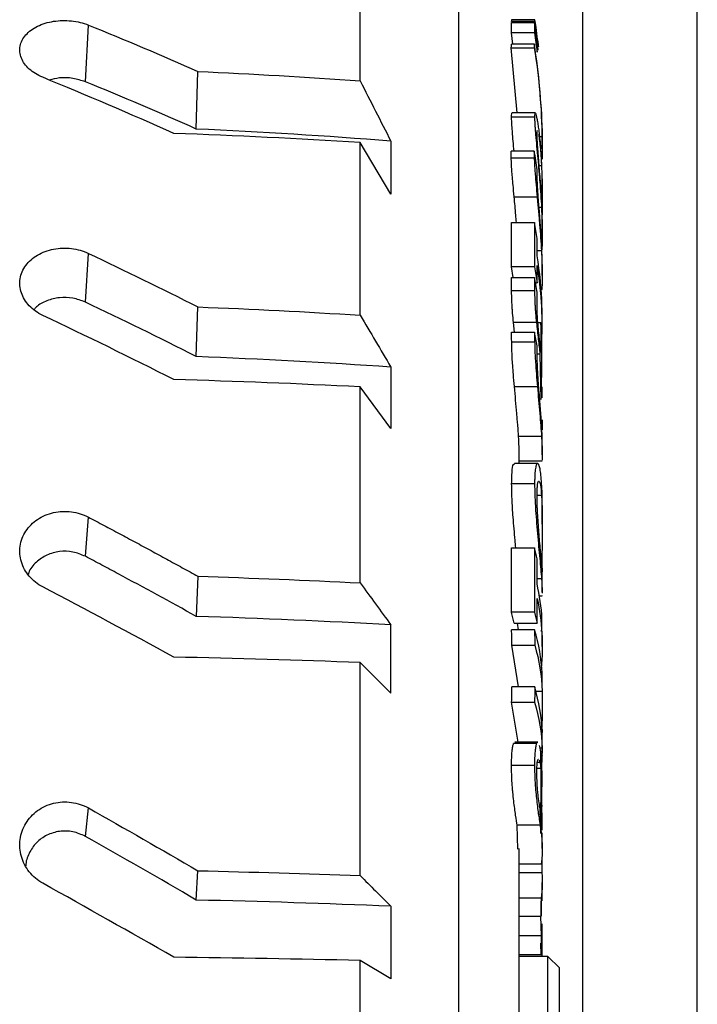
# Model space of a CAD drawing. Extents: x 0 to 1260, y 0 to 891.
# Drawn here: x 835 to 894, y 307 to 393 of the extents above; entities that cross this region are included whole.
import ezdxf

# ---------------------------------------------------------------- set-up
doc = ezdxf.new("R2010")
doc.units = 0
doc.layers.get('0').update_dxf_attribs({"linetype": 'CONTINUOUS'})

msp = doc.modelspace()

# ---------------------------------------------------------------- linework, layer by layer
at = {"color": 7, "linetype": 'CONTINUOUS'}
for p, q in [((884.42, 441.402), (884.42, 293.745)), ((894.42, 293.745), (894.42, 441.402)), ((873.67, 276.402), (873.67, 408.699)), ((865.072, 387.647), (865.072, 400.166)), ((878.237, 392.751), (880.237, 392.751)), ((879.265, 392.978), (878.254, 392.98)), ((880.255, 392.832), (878.255, 392.832)), ((880.264, 392.976), (878.264, 392.976)), ((880.278, 392.98), (879.265, 392.978)), ((880.255, 392.832), (880.327, 392.111)), ((841.147, 387.577), (841.41, 392.517)), ((878.376, 390.841), (878.237, 391.832)), ((880.237, 391.832), (878.237, 391.832)), ((880.559, 390.342), (880.485, 391.296)), ((878.73, 384.867), (878.231, 390.531)), ((878.231, 390.531), (880.231, 390.531)), ((880.235, 390.841), (878.235, 390.841)), ((850.806, 383.459), (850.948, 388.477)), ((880.254, 384.489), (878.254, 384.489)), ((880.325, 384.867), (878.3, 384.867)), ((865.072, 367.25), (865.072, 382.286)), ((867.749, 377.797), (865.072, 382.286)), ((867.749, 382.402), (867.749, 377.797)), ((880.923, 381.751), (880.923, 382.106)), ((880.224, 381.53), (878.224, 381.53)), ((878.228, 380.956), (880.228, 380.956)), ((880.861, 380.253), (880.655, 380.253)), ((878.48, 377.55), (880.48, 377.55)), ((880.923, 377.405), (880.923, 378.068)), ((880.858, 376.622), (880.646, 376.622)), ((878.239, 375.323), (880.239, 375.323)), ((880.923, 374.39), (880.923, 375.115)), ((841.147, 368.392), (841.41, 372.636)), ((880.855, 372.864), (880.477, 372.864)), ((878.394, 370.546), (878.239, 371.467)), ((880.239, 371.467), (878.239, 371.467)), ((880.923, 370.71), (880.923, 371.685)), ((878.252, 370.546), (880.252, 370.546)), ((880.333, 370.079), (880.472, 370.079)), ((880.256, 369.37), (878.256, 369.37)), ((850.806, 363.64), (850.948, 367.966)), ((878.511, 365.763), (878.418, 366.61)), ((880.418, 366.61), (878.418, 366.61)), ((880.538, 366.622), (880.797, 366.622)), ((880.923, 365.592), (880.923, 366.459)), ((878.257, 365.763), (880.257, 365.763)), ((878.261, 364.943), (880.261, 364.943)), ((880.723, 363.86), (880.791, 359.909)), ((867.749, 362.728), (867.749, 357.369)), ((880.861, 360.901), (880.883, 362.724)), ((865.072, 343.933), (865.072, 361.004)), ((867.749, 357.369), (865.072, 361.004)), ((878.503, 361.026), (880.503, 361.026)), ((880.923, 360.038), (880.923, 361.004)), ((880.859, 356.684), (878.859, 356.684)), ((880.923, 355.099), (880.923, 356.511)), ((878.923, 354.374), (878.923, 355.089)), ((880.527, 354.337), (878.503, 354.337)), ((878.879, 354.554), (880.903, 354.554)), ((880.259, 352.557), (878.259, 352.557)), ((880.861, 351.539), (880.472, 351.539)), ((880.923, 349.037), (880.923, 350.422)), ((841.147, 346.251), (841.41, 349.662)), ((878.243, 346.996), (880.243, 346.996)), ((880.894, 345.594), (880.901, 344.858)), ((850.948, 344.511), (850.806, 341.016)), ((880.858, 344.303), (880.477, 344.303)), ((880.923, 343.121), (880.923, 344.506)), ((880.62, 342.802), (880.92, 342.802)), ((880.913, 342.81), (880.906, 342.845)), ((880.243, 341.373), (878.243, 341.373)), ((878.473, 340.415), (880.473, 340.415)), ((878.847, 339.857), (878.772, 340.415)), ((867.749, 334.339), (867.749, 340.28)), ((880.259, 339.857), (878.259, 339.857)), ((880.923, 338.409), (880.923, 339.674)), ((878.851, 334.897), (878.265, 338.519)), ((878.265, 338.519), (880.265, 338.519)), ((865.072, 318.445), (865.072, 337.003)), ((867.749, 334.339), (865.072, 337.003)), ((880.266, 334.897), (878.266, 334.897)), ((880.33, 334.505), (880.915, 334.505)), ((878.83, 330.055), (878.26, 333.547)), ((878.26, 333.547), (880.26, 333.547)), ((880.915, 331.158), (880.914, 330.915)), ((880.923, 330.529), (880.923, 331.247)), ((880.923, 329.181), (880.923, 330.529)), ((878.426, 329.954), (878.525, 329.98)), ((880.426, 329.954), (878.426, 329.954)), ((880.537, 330.055), (878.525, 330.055)), ((880.914, 329.537), (880.918, 329.106)), ((880.824, 327.517), (880.802, 329.222)), ((880.919, 328.922), (880.902, 328.918)), ((880.919, 328.835), (880.921, 329.126)), ((880.25, 328.024), (878.25, 328.024)), ((880.461, 327.81), (880.801, 327.81)), ((880.718, 328.306), (880.496, 328.306)), ((880.923, 326.19), (880.923, 327.565)), ((880.883, 327.139), (880.865, 326.178)), ((841.147, 321.865), (841.41, 324.334)), ((880.799, 322.115), (880.734, 324.264)), ((880.773, 324.805), (880.831, 322.589)), ((880.884, 324.323), (880.904, 324.571)), ((880.923, 322.394), (880.923, 323.915)), ((878.805, 320.734), (878.744, 322.833)), ((880.744, 322.833), (878.744, 322.833)), ((880.923, 320.805), (880.923, 322.179)), ((878.923, 194.993), (878.923, 320.805)), ((880.886, 320.091), (880.886, 318.677)), ((880.841, 319.446), (878.923, 319.446)), ((850.806, 316.316), (850.948, 318.868)), ((880.886, 318.677), (878.923, 318.677)), ((880.923, 316.24), (880.923, 317.839)), ((880.828, 316.493), (878.923, 316.493)), ((867.749, 315.779), (867.749, 309.447)), ((880.831, 314.916), (880.82, 316.206)), ((878.923, 314.916), (880.831, 314.916)), ((880.77, 314.916), (880.83, 313.203)), ((880.923, 312.598), (880.923, 314.252)), ((880.83, 313.203), (878.923, 313.203)), ((880.827, 311.535), (880.785, 312.567)), ((880.889, 312.829), (880.889, 311.402)), ((880.827, 311.535), (878.923, 311.535)), ((881.42, 311.402), (878.923, 311.402)), ((882.42, 310.402), (881.42, 311.402)), ((881.42, 241.402), (881.42, 311.402)), ((865.072, 291.607), (865.072, 311.053)), ((867.749, 309.447), (865.072, 311.053)), ((882.42, 242.402), (882.42, 310.402))]:
    msp.add_line(p, q, dxfattribs=at)
at = {"color": 8, "linetype": 'CONTINUOUS'}
for p, q in [((880.913, 382.789), (880.707, 382.789)), ((880.723, 363.86), (880.481, 363.86)), ((880.914, 329.537), (880.737, 329.537))]:
    msp.add_line(p, q, dxfattribs=at)
at = {"color": 7, "linetype": 'CONTINUOUS'}
for points, knots in [([(837.442, 387.964), (837.214, 388.058), (837.003, 388.165), (836.612, 388.404), (836.43, 388.538), (836.112, 388.825), (835.974, 388.977), (835.742, 389.297), (835.648, 389.466), (835.513, 389.807), (835.469, 389.981), (835.433, 390.333), (835.441, 390.509), (835.508, 390.853), (835.567, 391.023), (835.734, 391.352), (835.841, 391.508), (836.1, 391.804), (836.254, 391.944), (836.597, 392.198), (836.786, 392.312), (837.2, 392.515), (837.425, 392.603), (837.89, 392.746), (838.134, 392.802), (838.642, 392.882), (838.898, 392.905), (839.416, 392.917), (839.68, 392.906), (840.197, 392.851), (840.449, 392.807), (840.942, 392.686), (841.182, 392.609), (841.41, 392.517)], [0, 0, 0, 0, 0.0625, 0.0625, 0.125, 0.125, 0.1875, 0.1875, 0.25, 0.25, 0.3125, 0.3125, 0.375, 0.375, 0.4375, 0.4375, 0.5, 0.5, 0.5625, 0.5625, 0.625, 0.625, 0.6875, 0.6875, 0.75, 0.75, 0.8125, 0.8125, 0.875, 0.875, 0.9375, 0.9375, 1, 1, 1, 1]), ([(878.255, 392.832), (878.257, 392.856), (878.261, 392.904), (878.263, 392.952), (878.264, 392.976)], [0, 0, 0, 0, 0.499257, 1, 1, 1, 1]), ([(880.264, 392.976), (880.263, 392.952), (880.261, 392.904), (880.257, 392.856), (880.255, 392.832)], [0, 0, 0, 0, 0.500742, 1, 1, 1, 1]), ([(880.573, 390.724), (880.547, 390.985), (880.469, 391.751), (880.338, 392.601), (880.272, 392.991), (880.265, 392.979), (880.264, 392.976)], [0, 0, 0, 0, 0.177266, 0.521262, 0.867701, 1, 1, 1, 1]), ([(880.478, 390.723), (880.478, 390.783), (880.477, 390.902), (880.474, 391.022), (880.472, 391.081)], [0, 0, 0, 0, 0.500779, 1, 1, 1, 1]), ([(880.486, 391.352), (880.488, 391.366), (880.496, 391.327), (880.522, 391.144), (880.533, 391.06), (880.558, 390.859), (880.572, 390.744), (880.586, 390.618)], [0, 0, 0, 0, 0.5, 0.5, 0.75, 0.75, 1, 1, 1, 1]), ([(880.472, 390.162), (880.473, 390.221), (880.476, 390.339), (880.478, 390.457), (880.478, 390.516)], [0, 0, 0, 0, 0.499178, 1, 1, 1, 1]), ([(841.147, 387.577), (840.793, 387.69), (840.087, 387.916), (838.954, 387.96), (838.296, 387.799), (837.998, 387.726)], [0, 0, 0, 0, 0.354003, 0.708014, 1, 1, 1, 1]), ([(878.254, 384.489), (878.256, 384.61), (878.259, 384.717), (878.278, 384.847), (878.293, 384.874), (878.312, 384.867)], [0, 0, 0, 0, 0.5, 0.5, 1, 1, 1, 1]), ([(878.473, 381.53), (878.418, 382.12), (878.307, 383.291), (878.259, 384.127), (878.255, 384.44), (878.254, 384.489)], [0, 0, 0, 0, 0.461167, 0.915841, 1, 1, 1, 1]), ([(880.32, 384.805), (880.3, 384.82), (880.259, 384.851), (880.256, 384.61), (880.254, 384.489)], [0, 0, 0, 0, 0.495732, 1, 1, 1, 1]), ([(880.254, 384.489), (880.256, 384.33), (880.26, 384.157), (880.277, 383.829), (880.285, 383.71), (880.303, 383.453), (880.314, 383.313), (880.349, 382.878), (880.377, 382.561), (880.439, 381.885), (880.473, 381.524), (880.541, 380.793), (880.575, 380.419), (880.626, 379.844), (880.643, 379.649), (880.675, 379.261), (880.691, 379.068), (880.738, 378.492), (880.766, 378.111), (880.817, 377.356), (880.84, 376.985), (880.858, 376.622)], [0, 0, 0, 0, 0.125, 0.125, 0.1875, 0.1875, 0.25, 0.25, 0.375, 0.375, 0.5, 0.5, 0.625, 0.625, 0.6875, 0.6875, 0.75, 0.75, 0.875, 0.875, 1, 1, 1, 1]), ([(880.856, 380.905), (880.83, 381.412), (880.796, 381.894), (880.736, 382.56), (880.715, 382.773), (880.67, 383.163), (880.648, 383.343), (880.601, 383.677), (880.577, 383.831), (880.529, 384.112), (880.505, 384.239), (880.434, 384.573), (880.388, 384.738), (880.35, 384.818)], [0, 0, 0, 0, 0.25, 0.25, 0.375, 0.375, 0.5, 0.5, 0.625, 0.625, 0.75, 0.75, 1, 1, 1, 1]), ([(880.47, 383.013), (880.472, 383.211), (880.474, 383.41), (880.506, 383.303), (880.507, 383.302)], [0, 0, 0, 0, 0.991524, 1, 1, 1, 1]), ([(880.857, 377.312), (880.83, 377.831), (880.797, 378.362), (880.738, 379.188), (880.717, 379.471), (880.675, 380.02), (880.653, 380.29), (880.611, 380.82), (880.59, 381.084), (880.55, 381.582), (880.532, 381.817), (880.501, 382.251), (880.489, 382.444), (880.474, 382.77), (880.471, 382.898), (880.47, 383.013)], [0, 0, 0, 0, 0.25, 0.25, 0.375, 0.375, 0.5, 0.5, 0.625, 0.625, 0.75, 0.75, 0.875, 0.875, 1, 1, 1, 1]), ([(880.592, 383.016), (880.617, 382.891), (880.642, 382.735), (880.692, 382.369), (880.717, 382.154), (880.765, 381.68), (880.787, 381.42), (880.828, 380.858), (880.846, 380.558), (880.861, 380.253)], [0, 0, 0, 0, 0.25, 0.25, 0.5, 0.5, 0.75, 0.75, 1, 1, 1, 1]), ([(880.921, 382), (880.922, 382.189), (880.923, 382.539), (880.916, 382.927), (880.913, 383.107)], [0, 0, 0, 0, 0.536294, 1, 1, 1, 1]), ([(880.913, 382.789), (880.919, 382.452), (880.923, 382.116), (880.923, 381.625), (880.922, 381.463), (880.92, 381.148), (880.918, 380.996), (880.915, 380.845)], [0, 0, 0, 0, 0.5, 0.5, 0.75, 0.75, 1, 1, 1, 1]), ([(878.48, 377.55), (878.448, 377.904), (878.416, 378.25), (878.37, 378.749), (878.356, 378.912), (878.328, 379.23), (878.315, 379.386), (878.28, 379.831), (878.261, 380.101), (878.236, 380.58), (878.231, 380.775), (878.228, 380.956)], [0, 0, 0, 0, 0.25, 0.25, 0.375, 0.375, 0.5, 0.5, 0.75, 0.75, 1, 1, 1, 1]), ([(880.228, 380.956), (880.231, 380.774), (880.236, 380.58), (880.255, 380.226), (880.262, 380.1), (880.281, 379.833), (880.291, 379.69), (880.326, 379.245), (880.354, 378.926), (880.415, 378.257), (880.448, 377.906), (880.48, 377.55)], [0, 0, 0, 0, 0.25, 0.25, 0.375, 0.375, 0.5, 0.5, 0.75, 0.75, 1, 1, 1, 1]), ([(880.918, 377.911), (880.918, 378.528), (880.917, 379.558), (880.873, 380.52), (880.856, 380.905)], [0, 0, 0, 0, 0.599348, 1, 1, 1, 1]), ([(880.861, 380.253), (880.885, 379.594), (880.931, 378.359), (880.923, 376.828), (880.913, 376.167), (880.91, 375.994)], [0, 0, 0, 0, 0.457835, 0.857997, 1, 1, 1, 1]), ([(880.858, 373.551), (880.833, 374.043), (880.799, 374.55), (880.741, 375.364), (880.721, 375.639), (880.68, 376.183), (880.659, 376.456), (880.617, 376.994), (880.597, 377.254), (880.569, 377.631), (880.56, 377.754), (880.543, 377.995), (880.535, 378.113), (880.513, 378.448), (880.503, 378.645), (880.488, 378.999), (880.484, 379.154), (880.482, 379.29)], [0, 0, 0, 0, 0.25, 0.25, 0.375, 0.375, 0.5, 0.5, 0.625, 0.625, 0.6875, 0.6875, 0.75, 0.75, 0.875, 0.875, 1, 1, 1, 1]), ([(878.678, 375.323), (878.66, 375.538), (878.598, 376.285), (878.529, 377.025), (878.48, 377.55)], [0, 0, 0, 0, 0.288617, 1, 1, 1, 1]), ([(880.48, 377.55), (880.517, 377.157), (880.553, 376.761), (880.607, 376.16), (880.625, 375.959), (880.66, 375.554), (880.677, 375.351), (880.727, 374.751), (880.757, 374.361), (880.811, 373.599), (880.835, 373.228), (880.855, 372.864)], [0, 0, 0, 0, 0.25, 0.25, 0.375, 0.375, 0.5, 0.5, 0.75, 0.75, 1, 1, 1, 1]), ([(880.919, 375.091), (880.92, 375.199), (880.924, 375.56), (880.901, 376.405), (880.867, 377.097), (880.857, 377.312)], [0, 0, 0, 0, 0.226624, 0.759048, 1, 1, 1, 1]), ([(880.858, 376.622), (880.883, 376.012), (880.933, 374.792), (880.919, 373.527), (880.875, 372.822), (880.855, 372.833), (880.848, 372.837)], [0, 0, 0, 0, 0.290655, 0.580921, 0.870268, 1, 1, 1, 1]), ([(880.478, 372.432), (880.478, 372.683), (880.477, 373.184), (880.474, 373.685), (880.472, 373.935)], [0, 0, 0, 0, 0.500818, 1, 1, 1, 1]), ([(837.442, 367.236), (837.214, 367.345), (837.003, 367.469), (836.612, 367.748), (836.43, 367.905), (836.112, 368.24), (835.974, 368.417), (835.742, 368.793), (835.648, 368.992), (835.513, 369.393), (835.469, 369.597), (835.433, 370.013), (835.441, 370.221), (835.508, 370.628), (835.567, 370.829), (835.734, 371.219), (835.841, 371.405), (836.1, 371.756), (836.254, 371.923), (836.597, 372.226), (836.786, 372.363), (837.2, 372.606), (837.425, 372.712), (837.89, 372.885), (838.134, 372.953), (838.642, 373.051), (838.898, 373.08), (839.416, 373.098), (839.68, 373.087), (840.197, 373.024), (840.449, 372.973), (840.942, 372.834), (841.182, 372.744), (841.41, 372.636)], [0, 0, 0, 0, 0.0625, 0.0625, 0.125, 0.125, 0.1875, 0.1875, 0.25, 0.25, 0.3125, 0.3125, 0.375, 0.375, 0.4375, 0.4375, 0.5, 0.5, 0.5625, 0.5625, 0.625, 0.625, 0.6875, 0.6875, 0.75, 0.75, 0.8125, 0.8125, 0.875, 0.875, 0.9375, 0.9375, 1, 1, 1, 1]), ([(880.922, 371.368), (880.923, 371.463), (880.923, 371.578), (880.921, 371.853), (880.918, 372.015), (880.903, 372.589), (880.885, 373.056), (880.858, 373.551)], [0, 0, 0, 0, 0.25, 0.25, 0.5, 0.5, 1, 1, 1, 1]), ([(880.88, 367.334), (880.886, 367.58), (880.922, 369.284), (880.683, 370.981), (880.478, 372.432)], [0, 0, 0, 0, 0.1445366, 1, 1, 1, 1]), ([(880.855, 372.864), (880.885, 372.142), (880.944, 370.743), (880.904, 369.61), (880.871, 369.488), (880.858, 369.438)], [0, 0, 0, 0, 0.38729, 0.750333, 1, 1, 1, 1]), ([(880.472, 370.079), (880.474, 370.327), (880.477, 370.823), (880.478, 371.318), (880.478, 371.566)], [0, 0, 0, 0, 0.499215, 1, 1, 1, 1]), ([(880.478, 371.566), (880.671, 370.127), (880.942, 368.095), (880.883, 366.053), (880.865, 365.458)], [0, 0, 0, 0, 0.7085657, 1, 1, 1, 1]), ([(880.904, 371.652), (880.904, 371.536), (880.905, 371.265), (880.91, 371.22), (880.913, 371.195)], [0, 0, 0, 0, 0.4289338, 1, 1, 1, 1]), ([(841.147, 368.392), (840.793, 368.525), (840.086, 368.792), (838.89, 368.818), (837.791, 368.541), (837.02, 368.15), (836.76, 367.815), (836.7, 367.738)], [0, 0, 0, 0, 0.23283, 0.465666, 0.698357, 0.930798, 1, 1, 1, 1]), ([(878.418, 366.61), (878.39, 366.889), (878.363, 367.164), (878.331, 367.559), (878.322, 367.69), (878.305, 367.938), (878.297, 368.058), (878.279, 368.404), (878.27, 368.618), (878.26, 369.012), (878.258, 369.194), (878.256, 369.37)], [0, 0, 0, 0, 0.25, 0.25, 0.375, 0.375, 0.5, 0.5, 0.75, 0.75, 1, 1, 1, 1]), ([(880.256, 369.37), (880.258, 369.194), (880.26, 369.011), (880.271, 368.615), (880.279, 368.403), (880.297, 368.059), (880.305, 367.94), (880.322, 367.691), (880.331, 367.561), (880.363, 367.165), (880.39, 366.89), (880.418, 366.61)], [0, 0, 0, 0, 0.25, 0.25, 0.5, 0.5, 0.625, 0.625, 0.75, 0.75, 1, 1, 1, 1]), ([(880.683, 365.202), (880.66, 365.418), (880.635, 365.64), (880.597, 365.996), (880.584, 366.12), (880.559, 366.372), (880.547, 366.502), (880.515, 366.884), (880.501, 367.123), (880.489, 367.429), (880.487, 367.524), (880.483, 367.701), (880.483, 367.784), (880.482, 367.866)], [0, 0, 0, 0, 0.25, 0.25, 0.375, 0.375, 0.5, 0.5, 0.75, 0.75, 0.875, 0.875, 1, 1, 1, 1]), ([(880.418, 366.61), (880.445, 366.358), (880.472, 366.109), (880.526, 365.623), (880.553, 365.385), (880.606, 364.922), (880.632, 364.698), (880.68, 364.267), (880.702, 364.063), (880.723, 363.86)], [0, 0, 0, 0, 0.25, 0.25, 0.5, 0.5, 0.75, 0.75, 1, 1, 1, 1]), ([(878.503, 361.026), (878.472, 361.393), (878.441, 361.756), (878.398, 362.292), (878.384, 362.47), (878.357, 362.821), (878.345, 362.995), (878.311, 363.504), (878.293, 363.826), (878.269, 364.423), (878.264, 364.688), (878.261, 364.943)], [0, 0, 0, 0, 0.25, 0.25, 0.375, 0.375, 0.5, 0.5, 0.75, 0.75, 1, 1, 1, 1]), ([(880.261, 364.943), (880.264, 364.688), (880.269, 364.423), (880.287, 363.982), (880.294, 363.829), (880.312, 363.51), (880.322, 363.344), (880.355, 362.834), (880.382, 362.482), (880.441, 361.763), (880.472, 361.395), (880.503, 361.026)], [0, 0, 0, 0, 0.25, 0.25, 0.375, 0.375, 0.5, 0.5, 0.75, 0.75, 1, 1, 1, 1]), ([(880.772, 364.329), (880.759, 364.473), (880.745, 364.617), (880.715, 364.907), (880.699, 365.051), (880.683, 365.202)], [0, 0, 0, 0, 0.5, 0.5, 1, 1, 1, 1]), ([(880.858, 357.762), (880.833, 358.179), (880.799, 358.624), (880.741, 359.38), (880.721, 359.643), (880.68, 360.174), (880.659, 360.447), (880.617, 360.998), (880.597, 361.27), (880.569, 361.675), (880.56, 361.809), (880.543, 362.075), (880.535, 362.207), (880.499, 362.845), (880.485, 363.29), (880.482, 363.672)], [0, 0, 0, 0, 0.25, 0.25, 0.375, 0.375, 0.5, 0.5, 0.625, 0.625, 0.6875, 0.6875, 0.75, 0.75, 1, 1, 1, 1]), ([(878.859, 356.684), (878.841, 356.985), (878.819, 357.3), (878.78, 357.801), (878.766, 357.972), (878.737, 358.326), (878.722, 358.509), (878.675, 359.067), (878.641, 359.454), (878.572, 360.235), (878.538, 360.63), (878.503, 361.026)], [0, 0, 0, 0, 0.25, 0.25, 0.375, 0.375, 0.5, 0.5, 0.75, 0.75, 1, 1, 1, 1]), ([(880.503, 361.026), (880.538, 360.631), (880.572, 360.236), (880.64, 359.461), (880.674, 359.074), (880.737, 358.33), (880.767, 357.974), (880.819, 357.302), (880.841, 356.986), (880.859, 356.684)], [0, 0, 0, 0, 0.25, 0.25, 0.5, 0.5, 0.75, 0.75, 1, 1, 1, 1]), ([(880.922, 356.245), (880.923, 356.273), (880.923, 356.322), (880.921, 356.472), (880.918, 356.574), (880.903, 356.974), (880.885, 357.35), (880.858, 357.762)], [0, 0, 0, 0, 0.25, 0.25, 0.5, 0.5, 1, 1, 1, 1]), ([(878.917, 355.089), (878.917, 355.304), (878.916, 355.696), (878.877, 356.377), (878.859, 356.684)], [0, 0, 0, 0, 0.549537, 1, 1, 1, 1]), ([(880.859, 356.684), (880.884, 356.214), (880.932, 355.294), (880.922, 354.613), (880.898, 354.629), (880.889, 354.635)], [0, 0, 0, 0, 0.395943, 0.7766871, 1, 1, 1, 1]), ([(878.259, 352.557), (878.27, 353.017), (878.292, 353.885), (878.417, 354.353), (878.492, 354.275), (878.515, 354.251)], [0, 0, 0, 0, 0.440082, 0.829818, 1, 1, 1, 1]), ([(880.856, 352.795), (880.837, 353.039), (880.815, 353.264), (880.777, 353.561), (880.764, 353.653), (880.736, 353.821), (880.721, 353.898), (880.675, 354.093), (880.644, 354.186), (880.578, 354.309), (880.545, 354.339), (880.478, 354.335), (880.445, 354.301), (880.399, 354.198), (880.385, 354.155), (880.357, 354.048), (880.344, 353.984), (880.308, 353.763), (880.29, 353.572), (880.271, 353.231), (880.267, 353.105), (880.261, 352.84), (880.26, 352.7), (880.259, 352.557)], [0, 0, 0, 0, 0.125, 0.125, 0.1875, 0.1875, 0.25, 0.25, 0.375, 0.375, 0.5, 0.5, 0.625, 0.625, 0.6875, 0.6875, 0.75, 0.75, 0.875, 0.875, 0.9375, 0.9375, 1, 1, 1, 1]), ([(878.622, 346.996), (878.601, 347.214), (878.525, 348.04), (878.392, 349.552), (878.277, 351.274), (878.265, 352.141), (878.259, 352.557)], [0, 0, 0, 0, 0.121689, 0.461639, 0.741681, 1, 1, 1, 1]), ([(880.259, 352.557), (880.261, 352.256), (880.265, 351.946), (880.282, 351.44), (880.29, 351.266), (880.307, 350.907), (880.318, 350.721), (880.353, 350.159), (880.38, 349.78), (880.442, 349.01), (880.476, 348.62), (880.542, 347.857), (880.577, 347.481), (880.644, 346.746), (880.677, 346.396), (880.738, 345.732), (880.766, 345.418), (880.817, 344.831), (880.84, 344.56), (880.858, 344.303)], [0, 0, 0, 0, 0.125, 0.125, 0.1875, 0.1875, 0.25, 0.25, 0.375, 0.375, 0.5, 0.5, 0.625, 0.625, 0.75, 0.75, 0.875, 0.875, 1, 1, 1, 1]), ([(880.47, 351.493), (880.471, 351.708), (880.475, 351.904), (880.485, 352.163), (880.49, 352.243), (880.501, 352.389), (880.507, 352.455), (880.529, 352.621), (880.547, 352.699), (880.587, 352.795), (880.608, 352.814), (880.652, 352.799), (880.674, 352.767), (880.717, 352.651), (880.739, 352.566), (880.799, 352.242), (880.834, 351.913), (880.861, 351.539)], [0, 0, 0, 0, 0.125, 0.125, 0.1875, 0.1875, 0.25, 0.25, 0.375, 0.375, 0.5, 0.5, 0.625, 0.625, 0.75, 0.75, 1, 1, 1, 1]), ([(880.918, 350.303), (880.918, 350.868), (880.917, 351.81), (880.873, 352.514), (880.856, 352.795)], [0, 0, 0, 0, 0.59958, 1, 1, 1, 1]), ([(880.857, 345.568), (880.83, 345.94), (880.797, 346.344), (880.738, 347.054), (880.717, 347.308), (880.675, 347.825), (880.654, 348.089), (880.611, 348.63), (880.59, 348.91), (880.55, 349.465), (880.532, 349.741), (880.509, 350.152), (880.502, 350.287), (880.491, 350.548), (880.486, 350.675), (880.474, 351.045), (880.471, 351.274), (880.47, 351.493)], [0, 0, 0, 0, 0.25, 0.25, 0.375, 0.375, 0.5, 0.5, 0.625, 0.625, 0.75, 0.75, 0.8125, 0.8125, 0.875, 0.875, 1, 1, 1, 1]), ([(880.861, 351.539), (880.886, 351.158), (880.904, 350.749), (880.918, 350.029), (880.921, 349.771), (880.923, 349.249), (880.923, 348.982), (880.92, 348.437), (880.917, 348.156), (880.911, 347.6), (880.908, 347.324), (880.901, 346.781), (880.898, 346.52), (880.895, 346.033), (880.894, 345.809), (880.894, 345.594)], [0, 0, 0, 0, 0.25, 0.25, 0.375, 0.375, 0.5, 0.5, 0.625, 0.625, 0.75, 0.75, 0.875, 0.875, 1, 1, 1, 1]), ([(837.442, 343.589), (837.214, 343.709), (837.003, 343.846), (836.612, 344.156), (836.431, 344.33), (836.112, 344.703), (835.974, 344.901), (835.743, 345.319), (835.649, 345.541), (835.513, 345.99), (835.469, 346.218), (835.433, 346.683), (835.441, 346.917), (835.508, 347.375), (835.567, 347.603), (835.734, 348.039), (835.841, 348.247), (836.101, 348.644), (836.255, 348.833), (836.597, 349.175), (836.786, 349.329), (837.202, 349.607), (837.425, 349.726), (837.89, 349.922), (838.136, 350.001), (838.641, 350.114), (838.897, 350.148), (839.416, 350.171), (839.681, 350.159), (840.196, 350.092), (840.448, 350.037), (840.942, 349.882), (841.182, 349.782), (841.41, 349.662)], [0, 0, 0, 0, 0.0625, 0.0625, 0.125, 0.125, 0.1875, 0.1875, 0.25, 0.25, 0.3125, 0.3125, 0.375, 0.375, 0.4375, 0.4375, 0.5, 0.5, 0.5625, 0.5625, 0.625, 0.625, 0.6875, 0.6875, 0.75, 0.75, 0.8125, 0.8125, 0.875, 0.875, 0.9375, 0.9375, 1, 1, 1, 1]), ([(841.41, 349.662), (841.865, 349.422), (842.777, 348.94), (844.143, 348.213), (845.053, 347.724), (845.508, 347.48)], [0, 0, 0, 0, 0.33346, 0.66679, 1, 1, 1, 1]), ([(845.508, 347.48), (845.962, 347.235), (846.871, 346.745), (848.231, 346.005), (849.59, 345.261), (850.496, 344.761), (850.948, 344.511)], [0, 0, 0, 0, 0.250167, 0.500218, 0.75016, 1, 1, 1, 1]), ([(841.147, 346.251), (840.792, 346.399), (840.084, 346.695), (838.896, 346.714), (837.77, 346.41), (836.841, 345.764), (836.292, 345.141), (836.199, 344.736), (836.189, 344.692)], [0, 0, 0, 0, 0.192264, 0.384531, 0.57668, 0.768623, 0.974405, 1, 1, 1, 1]), ([(844.007, 344.729), (843.53, 344.984), (842.577, 345.494), (841.624, 345.999), (841.147, 346.251)], [0, 0, 0, 0, 0.499895, 1, 1, 1, 1]), ([(880.479, 343.847), (880.478, 344.213), (880.477, 344.943), (880.474, 345.673), (880.473, 346.038)], [0, 0, 0, 0, 0.500783, 1, 1, 1, 1]), ([(880.919, 344.444), (880.92, 344.45), (880.924, 344.469), (880.9, 344.954), (880.867, 345.424), (880.857, 345.568)], [0, 0, 0, 0, 0.251071, 0.770562, 1, 1, 1, 1]), ([(880.869, 339.711), (880.884, 340.076), (880.938, 341.458), (880.674, 342.835), (880.479, 343.847)], [0, 0, 0, 0, 0.2640788, 1, 1, 1, 1]), ([(880.858, 344.303), (880.885, 343.879), (880.926, 343.25), (880.918, 343.083), (880.916, 343.029)], [0, 0, 0, 0, 0.674839, 1, 1, 1, 1]), ([(880.473, 340.415), (880.474, 340.776), (880.477, 341.499), (880.478, 342.221), (880.479, 342.583)], [0, 0, 0, 0, 0.499191, 1, 1, 1, 1]), ([(878.473, 340.415), (878.437, 340.575), (878.366, 340.895), (878.284, 341.213), (878.243, 341.373)], [0, 0, 0, 0, 0.500002, 1, 1, 1, 1]), ([(880.921, 335.148), (880.921, 335.247), (880.924, 335.606), (880.913, 335.872), (880.906, 336.064)], [0, 0, 0, 0, 0.276785, 1, 1, 1, 1]), ([(880.915, 334.505), (880.92, 334.337), (880.923, 334.153), (880.923, 333.825), (880.922, 333.706), (880.92, 333.452), (880.919, 333.317), (880.915, 333.026), (880.913, 332.875), (880.908, 332.566), (880.906, 332.405), (880.9, 331.931), (880.898, 331.628), (880.897, 331.344)], [0, 0, 0, 0, 0.25, 0.25, 0.375, 0.375, 0.5, 0.5, 0.625, 0.625, 0.75, 0.75, 1, 1, 1, 1]), ([(880.922, 330.442), (880.922, 330.443), (880.924, 330.461), (880.922, 330.658), (880.916, 330.846), (880.913, 330.941)], [0, 0, 0, 0, 0.032275, 0.511683, 1, 1, 1, 1]), ([(878.25, 328.024), (878.251, 328.257), (878.255, 328.483), (878.269, 328.907), (878.28, 329.1), (878.311, 329.434), (878.331, 329.574), (878.376, 329.798), (878.401, 329.885), (878.426, 329.954)], [0, 0, 0, 0, 0.25, 0.25, 0.5, 0.5, 0.75, 0.75, 1, 1, 1, 1]), ([(880.426, 329.954), (880.401, 329.885), (880.376, 329.798), (880.343, 329.631), (880.332, 329.569), (880.312, 329.43), (880.303, 329.352), (880.28, 329.099), (880.269, 328.906), (880.255, 328.486), (880.251, 328.258), (880.25, 328.024)], [0, 0, 0, 0, 0.25, 0.25, 0.375, 0.375, 0.5, 0.5, 0.75, 0.75, 1, 1, 1, 1]), ([(880.523, 330.005), (880.513, 330.022), (880.482, 330.078), (880.449, 330.005), (880.426, 329.954)], [0, 0, 0, 0, 0.30631, 1, 1, 1, 1]), ([(880.453, 327.5), (880.455, 327.687), (880.46, 328.062), (880.506, 328.443), (880.558, 328.624), (880.592, 328.588), (880.601, 328.579)], [0, 0, 0, 0, 0.269493, 0.541369, 0.887991, 1, 1, 1, 1]), ([(880.883, 328.836), (880.878, 328.63), (880.869, 328.221), (880.863, 327.809), (880.86, 327.605)], [0, 0, 0, 0, 0.504703, 1, 1, 1, 1]), ([(878.744, 322.833), (878.703, 323.077), (878.655, 323.353), (878.577, 323.882), (878.549, 324.079), (878.494, 324.5), (878.467, 324.723), (878.414, 325.198), (878.388, 325.448), (878.353, 325.829), (878.341, 325.958), (878.32, 326.22), (878.31, 326.354), (878.284, 326.753), (878.271, 327.014), (878.255, 327.528), (878.25, 327.781), (878.25, 328.024)], [0, 0, 0, 0, 0.25, 0.25, 0.375, 0.375, 0.5, 0.5, 0.625, 0.625, 0.6875, 0.6875, 0.75, 0.75, 0.875, 0.875, 1, 1, 1, 1]), ([(880.25, 328.024), (880.25, 327.782), (880.254, 327.534), (880.267, 327.151), (880.272, 327.021), (880.285, 326.756), (880.293, 326.622), (880.319, 326.227), (880.34, 325.968), (880.387, 325.457), (880.413, 325.209), (880.466, 324.737), (880.493, 324.512), (880.548, 324.088), (880.575, 323.894), (880.627, 323.539), (880.653, 323.378), (880.701, 323.087), (880.724, 322.956), (880.744, 322.833)], [0, 0, 0, 0, 0.125, 0.125, 0.1875, 0.1875, 0.25, 0.25, 0.375, 0.375, 0.5, 0.5, 0.625, 0.625, 0.75, 0.75, 0.875, 0.875, 1, 1, 1, 1]), ([(880.556, 325.523), (880.54, 325.676), (880.526, 325.835), (880.499, 326.166), (880.488, 326.339), (880.471, 326.678), (880.465, 326.849), (880.456, 327.181), (880.454, 327.342), (880.453, 327.5)], [0, 0, 0, 0, 0.25, 0.25, 0.5, 0.5, 0.75, 0.75, 1, 1, 1, 1]), ([(880.734, 324.264), (880.707, 324.414), (880.678, 324.579), (880.617, 324.997), (880.586, 325.246), (880.556, 325.523)], [0, 0, 0, 0, 0.5, 0.5, 1, 1, 1, 1]), ([(837.442, 317.782), (837.214, 317.91), (837.003, 318.056), (836.612, 318.386), (836.43, 318.572), (836.112, 318.971), (835.974, 319.183), (835.742, 319.631), (835.648, 319.869), (835.513, 320.351), (835.469, 320.596), (835.433, 321.096), (835.441, 321.348), (835.508, 321.839), (835.567, 322.083), (835.734, 322.556), (835.841, 322.781), (836.1, 323.209), (836.254, 323.413), (836.597, 323.784), (836.786, 323.952), (837.2, 324.252), (837.425, 324.383), (837.89, 324.597), (838.134, 324.682), (838.642, 324.807), (838.898, 324.845), (839.416, 324.872), (839.68, 324.862), (840.197, 324.791), (840.449, 324.733), (840.942, 324.568), (841.182, 324.462), (841.41, 324.334)], [0, 0, 0, 0, 0.0625, 0.0625, 0.125, 0.125, 0.1875, 0.1875, 0.25, 0.25, 0.3125, 0.3125, 0.375, 0.375, 0.4375, 0.4375, 0.5, 0.5, 0.5625, 0.5625, 0.625, 0.625, 0.6875, 0.6875, 0.75, 0.75, 0.8125, 0.8125, 0.875, 0.875, 0.9375, 0.9375, 1, 1, 1, 1]), ([(841.147, 321.865), (840.793, 322.023), (840.085, 322.338), (838.894, 322.354), (837.779, 322.018), (836.832, 321.341), (836.225, 320.407), (835.942, 319.672), (835.979, 319.299), (835.98, 319.293)], [0, 0, 0, 0, 0.166457, 0.332918, 0.499275, 0.665455, 0.831474, 0.99746, 1, 1, 1, 1])]:
    msp.add_open_spline(points, degree=3, knots=knots, dxfattribs=at)
for points in [[(878.237, 391.832), (878.247, 392.138), (878.248, 392.445), (878.237, 392.751)], [(880.237, 392.751), (880.248, 392.445), (880.247, 392.138), (880.237, 391.832)], [(880.472, 391.081), (880.402, 391.639), (880.324, 392.196), (880.237, 392.751)], [(841.41, 392.517), (844.596, 391.227), (847.775, 389.881), (850.948, 388.477)], [(880.237, 391.832), (880.323, 391.276), (880.402, 390.72), (880.472, 390.162)], [(880.485, 391.296), (880.485, 391.315), (880.486, 391.334), (880.486, 391.352)], [(878.231, 390.531), (878.233, 390.634), (878.234, 390.738), (878.235, 390.841)], [(880.235, 390.841), (880.234, 390.738), (880.233, 390.634), (880.231, 390.531)], [(880.231, 390.531), (880.637, 387.965), (880.864, 385.385), (880.913, 382.789)], [(880.913, 383.107), (880.865, 385.7), (880.639, 388.278), (880.235, 390.841)], [(850.948, 388.477), (855.662, 388.269), (860.37, 387.992), (865.072, 387.647)], [(848.861, 383.073), (845.057, 384.773), (841.251, 386.403), (837.442, 387.964)], [(850.806, 383.459), (847.594, 384.892), (844.374, 386.264), (841.147, 387.577)], [(865.072, 387.647), (865.964, 385.898), (866.857, 384.15), (867.749, 382.402)], [(867.749, 382.402), (862.111, 382.854), (856.463, 383.207), (850.806, 383.459)], [(865.072, 382.286), (859.675, 382.626), (854.272, 382.888), (848.861, 383.073)], [(878.228, 380.956), (878.227, 381.148), (878.226, 381.339), (878.224, 381.53)], [(880.224, 381.53), (880.226, 381.339), (880.227, 381.148), (880.228, 380.956)], [(880.478, 379.92), (880.403, 380.458), (880.318, 380.994), (880.224, 381.53)], [(880.482, 379.29), (880.481, 379.5), (880.48, 379.71), (880.478, 379.92)], [(878.239, 371.467), (878.25, 372.752), (878.25, 374.037), (878.239, 375.323)], [(880.239, 375.323), (880.25, 374.037), (880.25, 372.752), (880.239, 371.467)], [(880.472, 373.935), (880.403, 374.399), (880.325, 374.861), (880.239, 375.323)], [(841.41, 372.636), (844.596, 371.128), (847.775, 369.571), (850.948, 367.966)], [(880.239, 371.467), (880.325, 371.005), (880.403, 370.543), (880.472, 370.079)], [(878.256, 369.37), (878.256, 369.762), (878.254, 370.154), (878.252, 370.546)], [(880.252, 370.546), (880.254, 370.154), (880.256, 369.762), (880.256, 369.37)], [(880.478, 369.252), (880.41, 369.684), (880.335, 370.116), (880.252, 370.546)], [(880.482, 367.866), (880.482, 368.328), (880.48, 368.79), (880.478, 369.252)], [(850.806, 363.64), (847.594, 365.275), (844.374, 366.859), (841.147, 368.392)], [(850.948, 367.966), (855.662, 367.786), (860.37, 367.547), (865.072, 367.25)], [(848.861, 361.641), (845.057, 363.562), (841.251, 365.427), (837.442, 367.236)], [(865.072, 367.25), (865.964, 365.743), (866.857, 364.235), (867.749, 362.728)], [(880.797, 366.622), (880.8, 365.752), (880.801, 364.881), (880.799, 364.01)], [(880.881, 365.336), (880.861, 365.765), (880.833, 366.194), (880.797, 366.622)], [(878.261, 364.943), (878.26, 365.216), (878.259, 365.49), (878.257, 365.763)], [(880.257, 365.763), (880.259, 365.49), (880.26, 365.216), (880.261, 364.943)], [(880.477, 364.573), (880.411, 364.971), (880.338, 365.367), (880.257, 365.763)], [(880.883, 362.724), (880.883, 363.594), (880.883, 364.465), (880.881, 365.336)], [(880.482, 363.672), (880.48, 363.972), (880.479, 364.273), (880.477, 364.573)], [(867.749, 362.728), (862.111, 363.118), (856.463, 363.422), (850.806, 363.64)], [(880.799, 364.01), (880.791, 364.116), (880.782, 364.223), (880.772, 364.329)], [(865.072, 361.004), (859.675, 361.279), (854.272, 361.491), (848.861, 361.641)], [(880.905, 358.128), (880.905, 357.836), (880.904, 357.544), (880.904, 357.253)], [(878.243, 341.373), (878.253, 343.247), (878.253, 345.121), (878.243, 346.996)], [(880.243, 346.996), (880.253, 345.121), (880.253, 343.247), (880.243, 341.373)], [(880.473, 346.038), (880.404, 346.358), (880.327, 346.677), (880.243, 346.996)], [(850.806, 341.016), (848.544, 342.274), (846.277, 343.512), (844.007, 344.729)], [(850.948, 344.511), (855.662, 344.366), (860.37, 344.173), (865.072, 343.933)], [(865.072, 343.933), (865.964, 342.715), (866.857, 341.498), (867.749, 340.28)], [(848.861, 337.469), (845.057, 339.549), (841.251, 341.589), (837.442, 343.589)], [(880.479, 342.583), (880.909, 340.567), (881.027, 338.544), (880.832, 336.515)], [(880.243, 341.373), (880.327, 341.054), (880.404, 340.735), (880.473, 340.415)], [(867.749, 340.28), (862.111, 340.595), (856.463, 340.841), (850.806, 341.016)], [(878.265, 338.519), (878.264, 338.965), (878.262, 339.411), (878.259, 339.857)], [(880.259, 339.857), (880.262, 339.411), (880.264, 338.965), (880.265, 338.519)], [(880.906, 336.064), (880.846, 337.335), (880.63, 338.6), (880.259, 339.857)], [(880.265, 338.519), (880.655, 337.189), (880.871, 335.851), (880.915, 334.505)], [(865.072, 337.003), (859.675, 337.204), (854.272, 337.359), (848.861, 337.469)], [(878.26, 333.547), (878.263, 333.997), (878.264, 334.447), (878.266, 334.897)], [(880.266, 334.897), (880.264, 334.447), (880.263, 333.997), (880.26, 333.547)], [(880.913, 330.941), (880.866, 332.267), (880.65, 333.586), (880.266, 334.897)], [(880.26, 333.547), (880.652, 332.218), (880.87, 330.881), (880.914, 329.537)], [(880.802, 329.222), (880.77, 329.439), (880.73, 329.638), (880.685, 329.788)], [(880.656, 328.541), (880.678, 328.487), (880.698, 328.404), (880.718, 328.306)], [(880.718, 328.306), (880.749, 328.141), (880.777, 327.976), (880.801, 327.81)], [(880.801, 327.81), (880.803, 326.614), (880.803, 325.418), (880.801, 324.222)], [(880.884, 323.504), (880.884, 324.716), (880.884, 325.927), (880.883, 327.139)], [(841.41, 324.334), (844.596, 322.539), (847.775, 320.717), (850.948, 318.868)], [(880.801, 324.222), (880.836, 323.983), (880.864, 323.743), (880.884, 323.504)], [(880.744, 322.833), (880.944, 321.705), (880.976, 320.576), (880.841, 319.446)], [(850.806, 316.316), (847.594, 318.195), (844.374, 320.044), (841.147, 321.865)], [(850.948, 318.868), (855.662, 318.762), (860.37, 318.621), (865.072, 318.445)], [(865.072, 318.445), (865.964, 317.557), (866.857, 316.668), (867.749, 315.779)], [(880.886, 318.677), (880.95, 317.949), (880.93, 317.221), (880.828, 316.493)], [(848.861, 311.335), (845.057, 313.507), (841.251, 315.656), (837.442, 317.782)], [(880.828, 316.493), (880.829, 315.968), (880.83, 315.442), (880.831, 314.916)], [(867.749, 315.779), (862.111, 316.009), (856.463, 316.188), (850.806, 316.316)], [(880.83, 313.203), (880.829, 312.647), (880.828, 312.091), (880.827, 311.535)], [(865.072, 311.053), (859.675, 311.175), (854.272, 311.268), (848.861, 311.335)]]:
    msp.add_open_spline(points, degree=3, dxfattribs=at)

doc.saveas('drawing.dxf')
